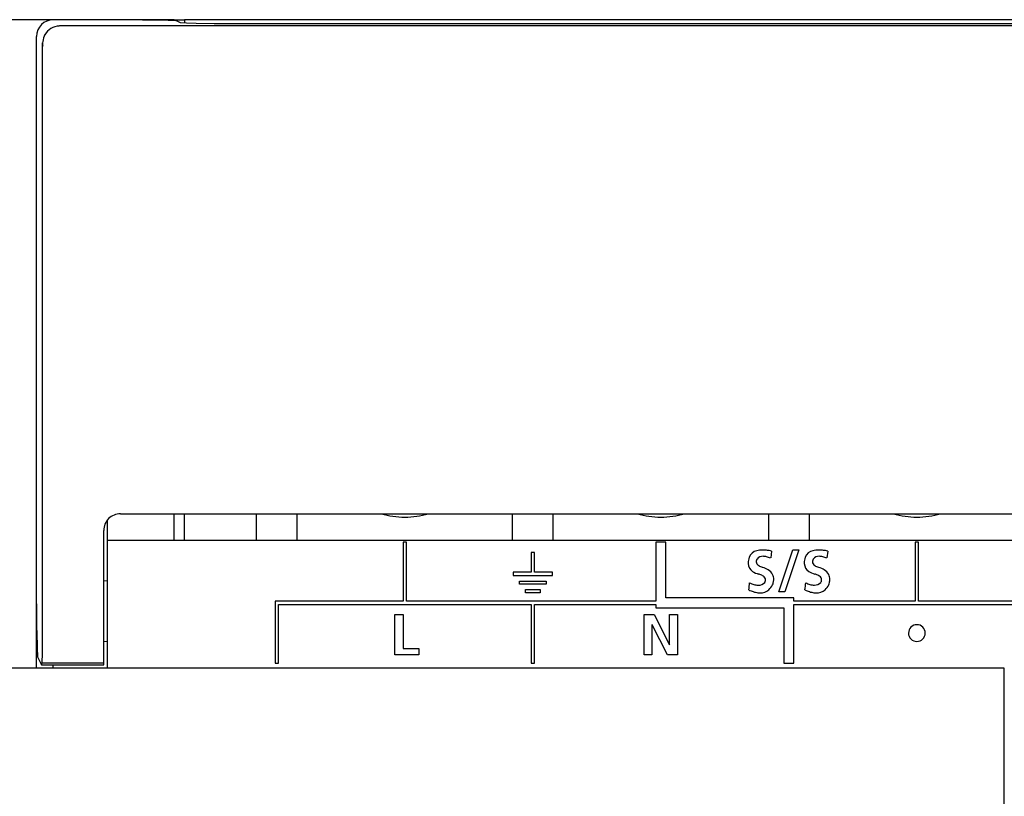
# Model space of a CAD drawing. Extents: x 0 to 285, y 0 to 90.
# Drawn here: x 35 to 65, y 67 to 90 of the extents above; entities that cross this region are included whole.
import ezdxf

# ---------------------------------------------------------------- set-up
doc = ezdxf.new("R2010")
doc.units = 0
doc.layers.add('DEFAULT_255_2_778', color=255, linetype='CONTINUOUS')

msp = doc.modelspace()

# ---------------------------------------------------------------- linework, layer by layer
at = {"layer": 'DEFAULT_255_2_778'}
for p, q in [((38.943, 89.758), (0.742, 89.758)), ((38.943, 89.758), (0.742, 89.758)), ((39.892, 89.758), (38.943, 89.758)), ((39.474, 89.754), (38.943, 89.758)), ((38.943, 89.758), (39.474, 89.754)), ((39.892, 89.758), (38.943, 89.758)), ((39.474, 89.754), (38.943, 89.758)), ((39.942, 89.733), (39.474, 89.754)), ((39.474, 89.754), (39.942, 89.733)), ((39.942, 89.733), (39.474, 89.754)), ((39.892, 89.74), (39.892, 89.758)), ((39.892, 89.758), (40.192, 89.758)), ((39.892, 89.74), (39.892, 89.758)), ((39.892, 89.758), (40.192, 89.758)), ((40.078, 89.665), (39.942, 89.733)), ((40.078, 89.665), (39.942, 89.733)), ((40.258, 89.651), (40.078, 89.665)), ((40.258, 89.651), (40.078, 89.665)), ((144.412, 89.758), (40.192, 89.758)), ((40.192, 89.758), (40.192, 89.656)), ((144.412, 89.758), (40.192, 89.758)), ((40.192, 89.758), (40.192, 89.656)), ((284.558, 89.574), (36.475, 89.574)), ((284.558, 89.574), (36.475, 89.574)), ((40.546, 89.644), (40.258, 89.651)), ((40.546, 89.644), (40.258, 89.651)), ((41.077, 89.64), (40.546, 89.644)), ((41.077, 89.64), (40.546, 89.644)), ((279.957, 89.64), (41.077, 89.64)), ((279.957, 89.64), (41.077, 89.64)), ((35.792, 70.458), (35.792, 89.258)), ((35.976, 70.967), (35.976, 89.074)), ((38.292, 75.058), (282.742, 75.058)), ((39.892, 74.258), (39.892, 75.058)), ((40.192, 74.258), (40.192, 75.058)), ((42.332, 75.058), (42.332, 74.258)), ((43.552, 74.258), (43.552, 75.058)), ((49.952, 75.058), (49.952, 74.258)), ((51.172, 74.258), (51.172, 75.058)), ((57.572, 75.058), (57.572, 74.258)), ((58.792, 74.258), (58.792, 75.058)), ((37.892, 74.858), (37.892, 70.458)), ((37.792, 70.558), (37.792, 74.558)), ((283.142, 74.258), (37.892, 74.258)), ((46.801, 74.208), (46.701, 74.208)), ((46.701, 74.208), (46.701, 72.457)), ((46.801, 72.457), (46.801, 74.208)), ((54.52, 74.208), (54.22, 74.208)), ((54.22, 74.208), (54.22, 72.457)), ((54.52, 72.557), (54.52, 74.208)), ((62.04, 74.208), (61.94, 74.208)), ((61.94, 74.208), (61.94, 72.457)), ((62.04, 72.457), (62.04, 74.208)), ((50.608, 73.908), (50.516, 73.908)), ((50.516, 73.908), (50.516, 73.316)), ((50.608, 73.316), (50.608, 73.908)), ((57.668, 73.946), (57.643, 73.741)), ((57.88, 72.739), (58.299, 73.979)), ((58.477, 73.979), (58.058, 72.739)), ((58.299, 73.979), (58.477, 73.979)), ((59.338, 73.946), (59.313, 73.741)), ((50.516, 73.316), (49.978, 73.316)), ((49.978, 73.316), (49.978, 73.224)), ((51.143, 73.316), (50.608, 73.316)), ((51.143, 73.224), (51.143, 73.316)), ((37.892, 73.052), (37.792, 73.058)), ((49.978, 73.224), (51.143, 73.224)), ((50.161, 72.961), (50.161, 73.053)), ((50.161, 73.053), (50.961, 73.053)), ((50.961, 72.961), (50.161, 72.961)), ((50.961, 73.053), (50.961, 72.961)), ((50.343, 72.708), (50.343, 72.799)), ((50.343, 72.799), (50.779, 72.799)), ((50.779, 72.708), (50.343, 72.708)), ((50.779, 72.799), (50.779, 72.708)), ((58.058, 72.739), (57.88, 72.739)), ((35.792, 72.381), (35.794, 71.871)), ((46.701, 72.457), (42.891, 72.457)), ((42.891, 72.457), (42.891, 70.607)), ((54.22, 72.457), (46.801, 72.457)), ((58.331, 72.558), (54.52, 72.557)), ((58.331, 72.457), (58.331, 72.558)), ((61.94, 72.457), (58.331, 72.457)), ((69.561, 72.457), (62.04, 72.457)), ((42.991, 70.607), (42.991, 72.357)), ((42.991, 72.357), (50.511, 72.357)), ((50.511, 72.357), (50.511, 70.607)), ((50.611, 70.607), (50.611, 72.357)), ((50.611, 72.357), (54.221, 72.357)), ((54.221, 72.357), (54.221, 72.257)), ((54.221, 72.257), (58.031, 72.258)), ((58.031, 72.258), (58.031, 70.607)), ((58.331, 70.607), (58.331, 72.357)), ((58.331, 72.357), (65.751, 72.357)), ((35.794, 71.871), (35.797, 71.644)), ((46.46, 72.058), (46.701, 72.058)), ((46.46, 70.859), (46.46, 72.058)), ((46.701, 72.058), (46.701, 71.048)), ((53.877, 72.058), (54.172, 72.058)), ((53.877, 70.859), (53.877, 72.058)), ((54.172, 72.058), (54.629, 71.161)), ((54.633, 71.161), (54.633, 72.058)), ((54.633, 72.058), (54.863, 72.058)), ((54.863, 72.058), (54.863, 70.859)), ((35.797, 71.644), (35.799, 71.531)), ((35.799, 71.531), (35.81, 71.071)), ((54.111, 71.755), (54.107, 71.755)), ((54.107, 71.755), (54.107, 70.859)), ((54.569, 70.859), (54.111, 71.755)), ((61.741, 71.508), (61.741, 71.508)), ((37.792, 71.258), (37.892, 71.264)), ((35.81, 71.071), (35.814, 70.974)), ((35.814, 70.974), (35.818, 70.897)), ((35.963, 70.622), (35.974, 70.912)), ((35.974, 70.912), (35.976, 70.967)), ((46.701, 71.048), (47.166, 71.048)), ((47.166, 71.048), (47.166, 70.859)), ((54.629, 71.161), (54.633, 71.161)), ((35.818, 70.897), (35.823, 70.839)), ((35.823, 70.839), (35.827, 70.8)), ((35.827, 70.8), (35.832, 70.782)), ((35.832, 70.783), (35.944, 70.558)), ((35.944, 70.558), (35.963, 70.622)), ((35.963, 70.622), (37.792, 70.622)), ((47.166, 70.859), (46.46, 70.859)), ((54.107, 70.859), (53.877, 70.859)), ((54.863, 70.859), (54.569, 70.859)), ((64.592, 70.458), (32.642, 70.458)), ((35.944, 70.558), (37.792, 70.558)), ((36.292, 70.458), (36.292, 70.558)), ((42.891, 70.607), (42.991, 70.607)), ((50.511, 70.607), (50.611, 70.607)), ((58.031, 70.607), (58.331, 70.607)), ((64.592, 19.058), (64.592, 70.458))]:
    msp.add_line(p, q, dxfattribs=at)
for centre, radius, start, end in [((36.292, 89.258), 0.5, 90.0316, 179.9569), ((36.491, 89.047), 0.524, 92.2573, 149.5243), ((36.546, 88.781), 0.793, 89.975, 95.4647), ((36.749, 89.025), 0.775, 173.6853, 180.1101), ((36.531, 89.056), 0.555, 152.412, 174.3713), ((36.873, 89.024), 0.898, 180.0175, 182.3866), ((36.928, 89.026), 0.953, 182.3711, 183.1353), ((38.292, 74.558), 0.5, 89.9996, 180.0004), ((46.752, 77.458), 2.5, 253.742, 270.0006), ((46.752, 77.458), 2.5, 269.9994, 286.258), ((54.372, 77.458), 2.5, 253.742, 270.0006), ((54.372, 77.458), 2.5, 269.9994, 286.258), ((61.992, 77.458), 2.5, 253.742, 270.0006), ((61.992, 77.458), 2.5, 269.9994, 286.258), ((57.288, 73.653), 0.31, 101.341, 159.5345), ((57.385, 73.307), 0.669, 89.2444, 103.6774), ((57.392, 72.884), 1.092, 84.8912, 89.8658), ((57.356, 72.483), 1.496, 80.7013, 84.9041), ((57.291, 72.073), 1.911, 78.6336, 80.775), ((58.958, 73.654), 0.31, 101.341, 159.5345), ((59.055, 73.308), 0.669, 89.2444, 103.6774), ((59.062, 72.884), 1.092, 84.8912, 89.8658), ((59.026, 72.483), 1.496, 80.7013, 84.9041), ((58.961, 72.073), 1.911, 78.6336, 80.775), ((57.457, 73.601), 0.487, 160.6733, 181.155), ((57.695, 73.591), 0.725, 180.0082, 181.3662), ((57.269, 73.59), 0.299, 183.0607, 235.8272), ((57.352, 73.629), 0.14, 171.0737, 179.8761), ((57.348, 73.635), 0.136, 182.0515, 241.477), ((57.416, 73.616), 0.206, 152.8433, 170.2821), ((57.405, 73.57), 0.222, 87.6426, 140.7305), ((57.409, 73.366), 0.425, 74.954, 89.2812), ((57.323, 73.036), 0.766, 65.7825, 75.1511), ((59.127, 73.601), 0.487, 160.6733, 181.155), ((59.365, 73.591), 0.725, 180.0082, 181.3662), ((58.939, 73.59), 0.299, 183.0638, 235.816), ((59.022, 73.629), 0.14, 171.0621, 179.8764), ((59.018, 73.634), 0.136, 182.0538, 241.481), ((59.086, 73.616), 0.206, 152.8147, 170.2687), ((59.075, 73.57), 0.222, 87.6426, 140.7305), ((59.079, 73.366), 0.425, 74.954, 89.2812), ((58.993, 73.036), 0.766, 65.7825, 75.1511), ((57.403, 73.793), 0.543, 236.1573, 257.1389), ((57.042, 72.516), 0.786, 69.2644, 72.2022), ((57.508, 73.874), 0.424, 237.9055, 253.9229), ((57.178, 72.852), 0.423, 54.512, 70.4135), ((57.604, 74.152), 0.718, 252.735, 253.8959), ((57.17, 72.758), 0.743, 57.8008, 71.5846), ((57.374, 73.071), 0.369, 28.6097, 58.64), ((59.074, 73.794), 0.543, 236.1439, 257.1198), ((58.712, 72.516), 0.786, 69.2591, 72.1957), ((59.178, 73.874), 0.424, 237.9075, 253.923), ((58.849, 72.852), 0.423, 54.5087, 70.4075), ((59.274, 74.152), 0.718, 252.7349, 253.8961), ((58.84, 72.757), 0.743, 57.8066, 71.5889), ((59.044, 73.071), 0.369, 28.6156, 58.6464), ((35.09, 75.458), 22.06, 353.0622, 353.6129), ((57.387, 73.76), 0.844, 243.6891, 252.8793), ((57.278, 73.185), 0.253, 268.277, 318.0609), ((57.353, 73.083), 0.134, 2.644, 57.8693), ((57.316, 73.099), 0.172, 330.9332, 351.1878), ((57.365, 73.09), 0.122, 352.1562, 359.9291), ((57.427, 73.11), 0.304, 359.3438, 26.9478), ((57.133, 73.148), 0.602, 339.9471, 346.5425), ((57.3, 73.11), 0.43, 346.2731, 359.5832), ((40.768, 74.987), 18.025, 353.0094, 353.6844), ((59.057, 73.759), 0.843, 243.6745, 252.8741), ((58.948, 73.186), 0.253, 268.2911, 318.0094), ((59.023, 73.084), 0.134, 2.646, 57.8671), ((58.986, 73.1), 0.171, 330.9474, 351.1949), ((59.035, 73.09), 0.122, 352.1608, 359.9285), ((59.097, 73.11), 0.304, 359.3437, 26.9529), ((58.803, 73.148), 0.601, 339.9471, 346.5427), ((58.971, 73.11), 0.43, 346.2731, 359.5834), ((57.533, 73.951), 1.279, 244.8116, 248.0497), ((57.409, 73.631), 0.937, 247.804, 256.4992), ((57.279, 73.402), 0.47, 252.5775, 267.9555), ((57.333, 73.308), 0.604, 256.3456, 269.5185), ((57.27, 73.278), 0.345, 268.741, 269.9979), ((57.336, 73.083), 0.38, 268.6514, 311.2461), ((57.242, 73.179), 0.514, 312.1274, 332.5015), ((59.203, 73.951), 1.279, 244.8118, 248.0498), ((59.079, 73.631), 0.937, 247.8044, 256.4998), ((58.949, 73.402), 0.47, 252.5734, 267.9574), ((59.003, 73.308), 0.604, 256.3464, 269.5187), ((58.94, 73.278), 0.346, 268.7412, 269.9979), ((59.006, 73.084), 0.38, 268.6526, 311.2386), ((58.912, 73.179), 0.515, 312.1191, 332.4896), ((61.991, 71.508), 0.249, 89.9105, 180.1584), ((61.99, 71.507), 0.249, 179.8596, 270.0944), ((61.991, 71.508), 0.249, 359.8416, 90.0895), ((61.991, 71.507), 0.249, 269.9055, 0.1404)]:
    msp.add_arc(centre, radius, start, end, dxfattribs=at)

doc.saveas('drawing.dxf')
